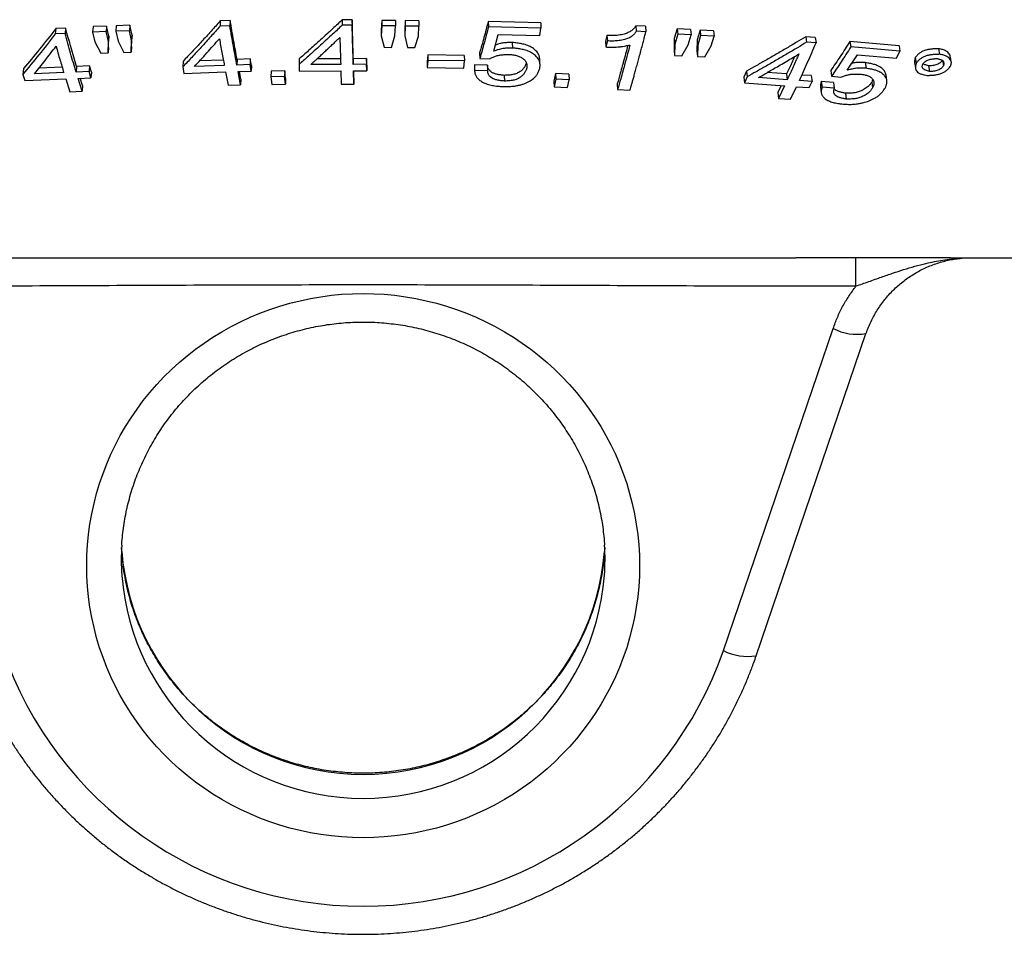
# Model space of a CAD drawing. Units: millimetres. Extents: x 0 to 420, y 0 to 297.
# Drawn here: x 172 to 196, y 75 to 97 of the extents above; entities that cross this region are included whole.
import ezdxf

# ---------------------------------------------------------------- set-up
doc = ezdxf.new("R2010")
doc.units = ezdxf.units.MM

msp = doc.modelspace()

# ---------------------------------------------------------------- linework, layer by layer
at = {"color": 7, "linetype": 'Continuous', "lineweight": 25}
for p, q in [((173.691, 96.66), (173.679, 96.529)), ((174.017, 96.671), (173.691, 96.66)), ((174.017, 96.671), (174.006, 96.541)), ((174.07, 96.434), (174.017, 96.671)), ((174.251, 96.68), (174.24, 96.55)), ((174.577, 96.693), (174.251, 96.68)), ((174.577, 96.693), (174.567, 96.563)), ((174.63, 96.456), (174.577, 96.693)), ((176.758, 96.8), (176.752, 96.67)), ((176.99, 96.68), (176.752, 96.67)), ((176.996, 96.809), (176.758, 96.8)), ((176.996, 96.809), (176.99, 96.68)), ((179.702, 96.827), (179.701, 96.697)), ((179.94, 96.699), (179.701, 96.697)), ((179.94, 96.828), (179.702, 96.827)), ((179.94, 96.828), (179.94, 96.699)), ((180.652, 96.812), (180.641, 96.573)), ((180.653, 96.682), (180.642, 96.442)), ((180.981, 96.807), (180.652, 96.812)), ((180.652, 96.812), (180.653, 96.682)), ((180.983, 96.678), (180.653, 96.682)), ((180.972, 96.437), (180.983, 96.678)), ((180.981, 96.807), (180.983, 96.678)), ((181.218, 96.805), (181.208, 96.566)), ((181.22, 96.675), (181.21, 96.435)), ((181.548, 96.802), (181.218, 96.805)), ((181.218, 96.805), (181.22, 96.675)), ((181.55, 96.672), (181.22, 96.675)), ((181.539, 96.432), (181.55, 96.672)), ((181.548, 96.802), (181.55, 96.672)), ((184.486, 96.751), (183.221, 96.783)), ((183.221, 96.783), (183.227, 96.653)), ((184.486, 96.751), (184.493, 96.621)), ((187.011, 96.669), (186.78, 96.679)), ((186.78, 96.679), (186.792, 96.549)), ((187.011, 96.669), (187.023, 96.538)), ((172.793, 96.615), (172.78, 96.484)), ((173.014, 96.496), (172.78, 96.484)), ((173.026, 96.626), (172.793, 96.615)), ((173.026, 96.626), (173.014, 96.496)), ((174.006, 96.541), (173.679, 96.529)), ((173.679, 96.529), (173.733, 96.291)), ((174.059, 96.302), (174.006, 96.541)), ((174.07, 96.434), (174.059, 96.302)), ((174.061, 96.159), (174.07, 96.434)), ((174.567, 96.563), (174.24, 96.55)), ((174.24, 96.55), (174.294, 96.311)), ((174.62, 96.324), (174.567, 96.563)), ((174.63, 96.456), (174.62, 96.324)), ((174.621, 96.179), (174.63, 96.456)), ((180.641, 96.573), (180.642, 96.442)), ((180.642, 96.442), (180.708, 96.164)), ((180.888, 96.161), (180.972, 96.437)), ((181.208, 96.566), (181.21, 96.435)), ((181.21, 96.435), (181.276, 96.157)), ((181.454, 96.155), (181.539, 96.432)), ((184.493, 96.621), (183.227, 96.653)), ((183.354, 96.07), (183.462, 96.47)), ((183.462, 96.47), (184.469, 96.446)), ((184.469, 96.446), (184.493, 96.621)), ((186.084, 96.447), (186.046, 96.303)), ((186.084, 96.447), (186.094, 96.315)), ((187.023, 96.538), (186.792, 96.549)), ((187.776, 96.608), (187.707, 96.373)), ((187.79, 96.477), (187.72, 96.241)), ((188.099, 96.591), (187.776, 96.608)), ((187.776, 96.608), (187.79, 96.477)), ((188.113, 96.46), (187.79, 96.477)), ((188.043, 96.224), (188.113, 96.46)), ((188.099, 96.591), (188.113, 96.46)), ((188.33, 96.579), (188.26, 96.345)), ((188.344, 96.448), (188.274, 96.212)), ((188.652, 96.563), (188.33, 96.579)), ((188.33, 96.579), (188.344, 96.448)), ((188.667, 96.432), (188.344, 96.448)), ((188.597, 96.197), (188.667, 96.432)), ((188.652, 96.563), (188.667, 96.432)), ((173.733, 96.291), (173.874, 96.02)), ((174.051, 96.026), (174.059, 96.302)), ((174.294, 96.311), (174.434, 96.039)), ((174.611, 96.046), (174.62, 96.324)), ((174.621, 96.179), (174.611, 96.046)), ((183.798, 96.277), (183.805, 96.144)), ((186.046, 96.303), (186.056, 96.17)), ((186.094, 96.315), (186.056, 96.17)), ((187.707, 96.373), (187.702, 96.099)), ((187.707, 96.373), (187.72, 96.241)), ((187.72, 96.241), (187.715, 95.965)), ((187.889, 95.956), (188.043, 96.224)), ((188.26, 96.345), (188.255, 96.072)), ((188.26, 96.345), (188.274, 96.212)), ((188.274, 96.212), (188.269, 95.937)), ((188.443, 95.929), (188.597, 96.197)), ((191.108, 96.399), (190.88, 96.416)), ((190.88, 96.416), (190.899, 96.284)), ((191.127, 96.267), (190.899, 96.284)), ((191.108, 96.399), (191.127, 96.267)), ((193.13, 96.2), (191.944, 96.303)), ((191.944, 96.303), (191.965, 96.17)), ((193.13, 96.2), (193.152, 96.066)), ((173.874, 96.02), (174.051, 96.026)), ((174.061, 96.159), (174.051, 96.026)), ((174.434, 96.039), (174.611, 96.046)), ((180.708, 96.164), (180.888, 96.161)), ((181.276, 96.157), (181.454, 96.155)), ((181.762, 95.98), (181.747, 95.81)), ((182.643, 95.967), (181.762, 95.98)), ((181.762, 95.98), (181.764, 95.845)), ((182.643, 95.967), (182.647, 95.832)), ((183.014, 96.028), (183.019, 95.893)), ((187.702, 96.099), (187.715, 95.965)), ((187.715, 95.965), (187.889, 95.956)), ((188.255, 96.072), (188.269, 95.937)), ((191.882, 95.611), (192.125, 95.983)), ((193.152, 96.066), (191.965, 96.17)), ((192.125, 95.983), (193.07, 95.902)), ((193.07, 95.902), (193.152, 96.066)), ((194.08, 96.127), (194.104, 95.993)), ((173.605, 95.716), (173.293, 95.701)), ((173.605, 95.716), (173.594, 95.579)), ((173.651, 95.565), (173.605, 95.716)), ((175.86, 95.823), (175.852, 95.687)), ((176.856, 95.72), (176.134, 95.696)), ((176.831, 95.855), (176.261, 95.836)), ((177.164, 95.867), (177.159, 95.732)), ((177.476, 95.744), (177.159, 95.732)), ((177.481, 95.88), (177.164, 95.867)), ((177.481, 95.88), (177.476, 95.744)), ((177.504, 95.589), (177.476, 95.744)), ((177.509, 95.725), (177.481, 95.88)), ((177.509, 95.725), (177.504, 95.589)), ((178.659, 95.88), (178.657, 95.745)), ((178.657, 95.745), (178.662, 95.589)), ((179.662, 95.748), (178.939, 95.745)), ((179.663, 95.884), (179.088, 95.881)), ((180.286, 95.888), (179.967, 95.885)), ((179.967, 95.885), (179.967, 95.75)), ((180.286, 95.753), (179.967, 95.75)), ((180.291, 95.734), (180.286, 95.888)), ((180.286, 95.888), (180.286, 95.753)), ((180.291, 95.597), (180.286, 95.753)), ((180.291, 95.734), (180.291, 95.597)), ((181.747, 95.81), (181.749, 95.674)), ((181.764, 95.845), (181.749, 95.674)), ((182.647, 95.832), (181.764, 95.845)), ((182.631, 95.661), (182.647, 95.832)), ((183.2, 95.734), (182.887, 95.742)), ((182.887, 95.742), (182.891, 95.606)), ((183.019, 95.893), (183.258, 95.886)), ((183.2, 95.734), (183.205, 95.597)), ((184.15, 95.758), (184.154, 95.664)), ((188.269, 95.937), (188.443, 95.929)), ((192.316, 95.792), (192.336, 95.656)), ((193.521, 95.914), (193.543, 95.778)), ((193.839, 95.718), (193.862, 95.581)), ((194.18, 95.847), (194.203, 95.711)), ((172.012, 95.647), (171.999, 95.509)), ((171.999, 95.509), (172.046, 95.358)), ((172.984, 95.55), (172.276, 95.52)), ((172.944, 95.685), (172.388, 95.661)), ((173.293, 95.701), (173.282, 95.564)), ((173.594, 95.579), (173.282, 95.564)), ((173.64, 95.427), (173.594, 95.579)), ((173.651, 95.565), (173.64, 95.427)), ((175.852, 95.687), (175.882, 95.532)), ((175.882, 95.532), (176.885, 95.566)), ((176.885, 95.566), (176.945, 95.247)), ((177.187, 95.577), (177.504, 95.589)), ((177.247, 95.258), (177.187, 95.577)), ((177.252, 95.396), (177.218, 95.578)), ((177.984, 95.586), (177.98, 95.449)), ((178.312, 95.594), (177.984, 95.586)), ((178.312, 95.594), (178.309, 95.456)), ((178.335, 95.409), (178.312, 95.594)), ((178.662, 95.589), (179.667, 95.593)), ((179.667, 95.593), (179.678, 95.273)), ((179.972, 95.594), (180.291, 95.597)), ((179.981, 95.276), (179.972, 95.594)), ((179.982, 95.414), (179.976, 95.595)), ((181.749, 95.674), (182.631, 95.661)), ((183.205, 95.597), (182.891, 95.606)), ((183.607, 95.484), (183.612, 95.346)), ((184.84, 95.527), (184.801, 95.344)), ((185.165, 95.517), (184.84, 95.527)), ((184.84, 95.527), (184.848, 95.389)), ((185.165, 95.517), (185.173, 95.379)), ((189.453, 95.588), (189.385, 95.44)), ((189.453, 95.588), (189.468, 95.45)), ((190.418, 95.518), (189.951, 95.551)), ((190.418, 95.518), (190.435, 95.38)), ((191.013, 95.478), (190.786, 95.493)), ((191.013, 95.478), (191.031, 95.339)), ((191.482, 95.6), (191.5, 95.462)), ((172.046, 95.358), (173.031, 95.399)), ((173.031, 95.399), (173.13, 95.086)), ((173.328, 95.412), (173.64, 95.427)), ((173.427, 95.1), (173.328, 95.412)), ((173.438, 95.239), (173.382, 95.415)), ((173.438, 95.239), (173.427, 95.1)), ((176.945, 95.247), (177.247, 95.258)), ((177.252, 95.396), (177.247, 95.258)), ((178.309, 95.456), (177.98, 95.449)), ((177.98, 95.449), (178.004, 95.263)), ((178.004, 95.263), (178.332, 95.27)), ((178.332, 95.27), (178.309, 95.456)), ((178.335, 95.409), (178.332, 95.27)), ((179.678, 95.273), (179.981, 95.276)), ((179.982, 95.414), (179.981, 95.276)), ((184.801, 95.344), (184.809, 95.205)), ((184.848, 95.389), (184.809, 95.205)), ((185.173, 95.379), (184.848, 95.389)), ((185.134, 95.195), (185.173, 95.379)), ((186.333, 95.282), (186.342, 95.142)), ((189.385, 95.44), (189.4, 95.302)), ((189.468, 95.45), (189.4, 95.302)), ((189.4, 95.302), (190.367, 95.232)), ((190.435, 95.38), (189.74, 95.43)), ((190.287, 95.238), (190.206, 95.068)), ((190.367, 95.232), (190.222, 94.927)), ((191.031, 95.339), (190.725, 95.36)), ((190.962, 95.192), (191.031, 95.339)), ((191.548, 95.312), (191.255, 95.338)), ((191.255, 95.338), (191.272, 95.199)), ((191.5, 95.462), (191.724, 95.442)), ((191.548, 95.312), (191.567, 95.173)), ((192.472, 95.323), (192.491, 95.184)), ((173.13, 95.086), (173.427, 95.1)), ((184.809, 95.205), (185.134, 95.195)), ((186.342, 95.142), (186.64, 95.131)), ((190.206, 95.068), (190.222, 94.927)), ((190.512, 94.908), (190.657, 95.212)), ((190.657, 95.212), (190.962, 95.192)), ((191.567, 95.173), (191.272, 95.199)), ((191.838, 95.054), (191.856, 94.913)), ((190.222, 94.927), (190.512, 94.908)), ((169.756, 91.086), (190.642, 91.086)), ((190.641, 91.088), (191.907, 91.088)), ((194.711, 91.086), (196.693, 91.086)), ((188.895, 81.607), (191.541, 89.378)), ((189.684, 81.483), (192.33, 89.255)), ((174.383, 84), (174.378, 84.09)), ((186.03, 84.09), (186.024, 83.999))]:
    msp.add_line(p, q, dxfattribs=at)
at = {"color": 8, "linetype": 'Continuous', "lineweight": 25}
msp.add_line((191.907, 91.088), (192.088, 91.088), dxfattribs=at)
at = {"color": 7, "linetype": 'Continuous', "lineweight": 25, "flags": 128}
for points in [[(194.389, 95.81), (194.377, 95.877), (194.365, 95.944)], [(193.505, 95.786), (193.516, 95.718), (193.527, 95.65)], [(192.836, 95.356), (192.826, 95.425), (192.816, 95.494)], [(191.236, 95.206), (191.244, 95.136), (191.253, 95.066)], [(180.204, 90.221), (180.459, 90.216), (180.714, 90.202), (180.969, 90.178), (181.222, 90.144), (181.473, 90.101), (181.723, 90.048), (181.97, 89.986), (182.215, 89.915), (182.457, 89.835), (182.696, 89.745), (182.931, 89.647), (183.162, 89.539), (183.389, 89.423), (183.611, 89.299), (183.828, 89.166), (184.039, 89.026), (184.245, 88.877), (184.446, 88.721), (184.639, 88.557), (184.827, 88.386), (185.007, 88.208), (185.181, 88.024), (185.347, 87.833), (185.506, 87.636), (185.657, 87.433), (185.8, 87.224), (185.934, 87.011), (186.061, 86.792), (186.178, 86.569), (186.287, 86.341), (186.387, 86.11), (186.478, 85.875), (186.56, 85.637), (186.632, 85.395), (186.695, 85.152), (186.749, 84.906), (186.792, 84.658), (186.827, 84.409), (186.851, 84.158), (186.866, 83.907), (186.871, 83.656), (186.866, 83.404), (186.851, 83.153), (186.827, 82.903), (186.792, 82.653), (186.749, 82.406), (186.695, 82.16), (186.632, 81.916), (186.56, 81.675), (186.478, 81.436), (186.387, 81.201), (186.287, 80.97), (186.178, 80.742), (186.061, 80.519), (185.934, 80.301), (185.8, 80.087), (185.657, 79.878), (185.506, 79.676), (185.347, 79.478), (185.181, 79.287), (185.007, 79.103), (184.827, 78.925), (184.639, 78.754), (184.446, 78.59), (184.245, 78.434), (184.039, 78.286), (183.828, 78.145), (183.611, 78.012), (183.389, 77.888), (183.162, 77.772), (182.931, 77.665), (182.696, 77.566), (182.457, 77.477), (182.215, 77.396), (181.97, 77.325), (181.723, 77.263), (181.473, 77.21), (181.222, 77.167), (180.969, 77.134), (180.714, 77.109), (180.459, 77.095), (180.204, 77.09), (179.949, 77.095), (179.694, 77.109), (179.439, 77.134), (179.186, 77.167), (178.935, 77.21), (178.685, 77.263), (178.437, 77.325), (178.192, 77.396), (177.951, 77.477), (177.712, 77.566), (177.477, 77.665), (177.246, 77.772), (177.019, 77.888), (176.797, 78.012), (176.58, 78.145), (176.368, 78.286), (176.162, 78.434), (175.962, 78.59), (175.768, 78.754), (175.581, 78.925), (175.4, 79.103), (175.227, 79.287), (175.061, 79.478), (174.902, 79.676), (174.751, 79.878), (174.608, 80.087), (174.473, 80.301), (174.347, 80.519), (174.23, 80.742), (174.121, 80.97), (174.021, 81.201), (173.93, 81.436), (173.848, 81.675), (173.776, 81.916), (173.713, 82.16), (173.659, 82.406), (173.615, 82.653), (173.581, 82.903), (173.557, 83.153), (173.542, 83.404), (173.537, 83.656), (173.542, 83.907), (173.557, 84.158), (173.581, 84.409), (173.615, 84.658), (173.659, 84.906), (173.713, 85.152), (173.776, 85.395), (173.848, 85.637), (173.93, 85.875), (174.021, 86.11), (174.121, 86.341), (174.23, 86.569), (174.347, 86.792), (174.473, 87.011), (174.608, 87.224), (174.751, 87.433), (174.902, 87.636), (175.061, 87.833), (175.227, 88.024), (175.4, 88.208), (175.581, 88.386), (175.768, 88.557), (175.962, 88.721), (176.162, 88.877), (176.368, 89.026), (176.58, 89.166), (176.797, 89.299), (177.019, 89.423), (177.246, 89.539), (177.477, 89.647), (177.712, 89.745), (177.951, 89.835), (178.192, 89.915), (178.437, 89.986), (178.685, 90.048), (178.935, 90.101), (179.186, 90.144), (179.439, 90.178), (179.694, 90.202), (179.949, 90.216), (180.204, 90.221)]]:
    msp.add_lwpolyline(points, dxfattribs=at)
at = {"color": 7, "linetype": 'Continuous', "lineweight": 25}
for centre, radius, start, end in [((-54.466, 89.605), 246.558, 0.18471, 0.34471), ((180.028, 83.8), 5.658, 176.4665, 183.8555), ((180.38, 83.8), 5.658, 356.1647, 3.5531), ((180.204, 84.644), 9.207, 199.2591, 340.7409)]:
    msp.add_arc(centre, radius, start, end, dxfattribs=at)
at = {"color": 8, "linetype": 'Continuous', "lineweight": 25}
for centre, radius, start, end in [((192.119, 90.485), 1.248, 242.4257, 279.7301), ((180.204, 84.457), 5.839, 184.4886, 355.497), ((180.204, 83.878), 5.839, 184.503, 355.5166), ((189.473, 82.713), 1.248, 242.4237, 279.7341)]:
    msp.add_arc(centre, radius, start, end, dxfattribs=at)
at = {"color": 7, "linetype": 'Continuous', "lineweight": 25}
for points, knots in [([(176.752, 96.67), (176.678, 96.587), (176.528, 96.416), (176.3, 96.166), (176.074, 95.921), (175.925, 95.763), (175.852, 95.687)], [0, 0, 0, 0, 0.245902, 0.500009, 0.757064, 1, 1, 1, 1]), ([(176.758, 96.8), (176.684, 96.717), (176.534, 96.548), (176.307, 96.299), (176.081, 96.055), (175.932, 95.899), (175.86, 95.823)], [0, 0, 0, 0, 0.245893, 0.5, 0.757056, 1, 1, 1, 1]), ([(177.159, 95.732), (177.131, 95.884), (177.074, 96.19), (177.018, 96.516), (176.99, 96.68)], [0, 0, 0, 0, 0.496145, 1, 1, 1, 1]), ([(177.164, 95.867), (177.136, 96.018), (177.08, 96.323), (177.024, 96.646), (176.996, 96.809)], [0, 0, 0, 0, 0.496145, 1, 1, 1, 1]), ([(179.701, 96.697), (179.664, 96.662), (179.585, 96.588), (179.46, 96.472), (179.322, 96.345), (179.175, 96.211), (179.029, 96.077), (178.892, 95.954), (178.769, 95.844), (178.693, 95.777), (178.657, 95.745)], [0, 0, 0, 0, 0.106116, 0.224844, 0.356151, 0.500005, 0.646097, 0.778104, 0.89606, 1, 1, 1, 1]), ([(179.702, 96.827), (179.665, 96.792), (179.586, 96.718), (179.461, 96.603), (179.324, 96.477), (179.177, 96.343), (179.031, 96.211), (178.894, 96.088), (178.772, 95.979), (178.695, 95.912), (178.659, 95.88)], [0, 0, 0, 0, 0.106113, 0.2248382, 0.3561453, 0.5, 0.6460917, 0.7780985, 0.8960569, 1, 1, 1, 1]), ([(179.967, 95.885), (179.963, 96.038), (179.954, 96.343), (179.945, 96.666), (179.94, 96.828)], [0, 0, 0, 0, 0.499999, 1, 1, 1, 1]), ([(179.967, 95.75), (179.962, 95.903), (179.953, 96.21), (179.944, 96.536), (179.94, 96.699)], [0, 0, 0, 0, 0.499999, 1, 1, 1, 1]), ([(183.221, 96.783), (183.187, 96.653), (183.118, 96.395), (183.049, 96.15), (183.014, 96.028)], [0, 0, 0, 0, 0.503118, 1, 1, 1, 1]), ([(186.78, 96.679), (186.773, 96.669), (186.758, 96.648), (186.735, 96.617), (186.707, 96.588), (186.675, 96.561), (186.637, 96.536), (186.595, 96.515), (186.549, 96.496), (186.496, 96.479), (186.435, 96.464), (186.365, 96.453), (186.301, 96.448), (186.242, 96.445), (186.192, 96.445), (186.139, 96.446), (186.104, 96.446), (186.084, 96.447)], [0, 0, 0, 0, 0.062903, 0.125409, 0.190246, 0.24937, 0.311216, 0.374723, 0.437014, 0.500442, 0.580474, 0.663537, 0.75077, 0.80952, 0.875218, 0.927555, 1, 1, 1, 1]), ([(172.78, 96.484), (172.648, 96.315), (172.387, 95.978), (172.128, 95.665), (171.999, 95.509)], [0, 0, 0, 0, 0.503868, 1, 1, 1, 1]), ([(172.793, 96.615), (172.662, 96.446), (172.4, 96.112), (172.141, 95.801), (172.012, 95.647)], [0, 0, 0, 0, 0.503858, 1, 1, 1, 1]), ([(173.282, 95.564), (173.237, 95.714), (173.147, 96.015), (173.058, 96.334), (173.014, 96.496)], [0, 0, 0, 0, 0.496062, 1, 1, 1, 1]), ([(173.293, 95.701), (173.248, 95.849), (173.159, 96.148), (173.071, 96.466), (173.026, 96.626)], [0, 0, 0, 0, 0.496062, 1, 1, 1, 1]), ([(183.227, 96.653), (183.192, 96.523), (183.123, 96.263), (183.054, 96.016), (183.019, 95.893)], [0, 0, 0, 0, 0.5031181, 1, 1, 1, 1]), ([(186.792, 96.549), (186.784, 96.538), (186.77, 96.517), (186.746, 96.486), (186.719, 96.457), (186.686, 96.429), (186.649, 96.405), (186.606, 96.383), (186.56, 96.364), (186.507, 96.347), (186.446, 96.333), (186.376, 96.321), (186.312, 96.316), (186.252, 96.313), (186.202, 96.313), (186.149, 96.314), (186.114, 96.314), (186.094, 96.315)], [0, 0, 0, 0, 0.063072, 0.125738, 0.190732, 0.249952, 0.311884, 0.375417, 0.437728, 0.501111, 0.581095, 0.664059, 0.751147, 0.809842, 0.875407, 0.927696, 1, 1, 1, 1]), ([(186.64, 95.131), (186.646, 95.151), (186.659, 95.195), (186.68, 95.267), (186.704, 95.35), (186.731, 95.444), (186.76, 95.549), (186.793, 95.666), (186.827, 95.792), (186.864, 95.929), (186.902, 96.069), (186.938, 96.207), (186.97, 96.331), (186.998, 96.439), (187.015, 96.507), (187.023, 96.538)], [0, 0, 0, 0, 0.046434, 0.100541, 0.16232, 0.231772, 0.308896, 0.393693, 0.486164, 0.578555, 0.684616, 0.779792, 0.864081, 0.937484, 1, 1, 1, 1]), ([(172.276, 95.52), (172.362, 95.628), (172.535, 95.845), (172.71, 96.073), (172.797, 96.188)], [0, 0, 0, 0, 0.4973, 1, 1, 1, 1]), ([(172.797, 96.188), (172.828, 96.079), (172.89, 95.862), (172.953, 95.654), (172.984, 95.55)], [0, 0, 0, 0, 0.502714, 1, 1, 1, 1]), ([(176.134, 95.696), (176.234, 95.805), (176.435, 96.024), (176.636, 96.254), (176.738, 96.369)], [0, 0, 0, 0, 0.497219, 1, 1, 1, 1]), ([(176.738, 96.369), (176.757, 96.258), (176.796, 96.037), (176.836, 95.826), (176.856, 95.72)], [0, 0, 0, 0, 0.502661, 1, 1, 1, 1]), ([(178.939, 95.745), (178.954, 95.758), (178.986, 95.788), (179.039, 95.837), (179.103, 95.895), (179.176, 95.963), (179.259, 96.039), (179.348, 96.122), (179.436, 96.204), (179.517, 96.28), (179.585, 96.343), (179.625, 96.382), (179.643, 96.399)], [0, 0, 0, 0, 0.062292, 0.138815, 0.229582, 0.334611, 0.453922, 0.580787, 0.714199, 0.828558, 0.923833, 1, 1, 1, 1]), ([(179.643, 96.399), (179.646, 96.288), (179.652, 96.067), (179.659, 95.854), (179.662, 95.748)], [0, 0, 0, 0, 0.5, 1, 1, 1, 1]), ([(183.798, 96.277), (183.782, 96.277), (183.749, 96.277), (183.702, 96.276), (183.655, 96.274), (183.61, 96.27), (183.562, 96.263), (183.511, 96.252), (183.46, 96.238), (183.42, 96.226), (183.4, 96.22), (183.394, 96.218)], [0, 0, 0, 0, 0.12127, 0.229936, 0.341864, 0.454493, 0.558994, 0.689421, 0.837126, 0.954125, 1, 1, 1, 1]), ([(184.462, 95.886), (184.462, 95.895), (184.46, 95.916), (184.454, 95.947), (184.442, 95.983), (184.421, 96.02), (184.381, 96.073), (184.327, 96.121), (184.261, 96.163), (184.206, 96.192), (184.146, 96.216), (184.087, 96.234), (184.03, 96.246), (183.975, 96.256), (183.918, 96.264), (183.859, 96.271), (183.819, 96.275), (183.798, 96.277)], [0, 0, 0, 0, 0.0449504, 0.1017214, 0.1543482, 0.2237457, 0.2949121, 0.4369616, 0.5086388, 0.5788739, 0.6492634, 0.7185645, 0.7703586, 0.8274995, 0.8844058, 0.9389649, 1, 1, 1, 1]), ([(186.056, 96.17), (186.088, 96.168), (186.144, 96.166), (186.228, 96.164), (186.307, 96.166), (186.389, 96.173), (186.467, 96.184), (186.551, 96.199), (186.606, 96.21), (186.637, 96.216)], [0, 0, 0, 0, 0.163447, 0.289264, 0.432733, 0.564343, 0.708866, 0.83615, 1, 1, 1, 1]), ([(186.588, 96.207), (186.552, 96.07), (186.507, 95.903), (186.447, 95.683), (186.398, 95.508), (186.357, 95.367), (186.333, 95.282)], [0, 0, 0, 0, 0.425388, 0.522524, 0.71266, 1, 1, 1, 1]), ([(186.637, 96.216), (186.588, 96.031), (186.531, 95.814), (186.457, 95.546), (186.408, 95.37), (186.367, 95.228), (186.342, 95.142)], [0, 0, 0, 0, 0.499988, 0.584513, 0.749965, 1, 1, 1, 1]), ([(190.88, 96.416), (190.807, 96.372), (190.654, 96.28), (190.416, 96.139), (190.165, 95.992), (189.914, 95.848), (189.676, 95.713), (189.525, 95.628), (189.453, 95.588)], [0, 0, 0, 0, 0.154074, 0.320759, 0.5, 0.681523, 0.848169, 1, 1, 1, 1]), ([(190.899, 96.284), (190.825, 96.239), (190.672, 96.147), (190.433, 96.005), (190.182, 95.858), (189.93, 95.712), (189.692, 95.576), (189.54, 95.491), (189.468, 95.45)], [0, 0, 0, 0, 0.154081, 0.32077, 0.50001, 0.681533, 0.848176, 1, 1, 1, 1]), ([(190.725, 95.36), (190.792, 95.505), (190.927, 95.798), (191.06, 96.11), (191.127, 96.267)], [0, 0, 0, 0, 0.495559, 1, 1, 1, 1]), ([(191.944, 96.303), (191.867, 96.182), (191.713, 95.942), (191.558, 95.713), (191.482, 95.6)], [0, 0, 0, 0, 0.503325, 1, 1, 1, 1]), ([(183.258, 95.886), (183.272, 95.893), (183.298, 95.906), (183.337, 95.924), (183.377, 95.941), (183.418, 95.955), (183.461, 95.967), (183.506, 95.975), (183.553, 95.981), (183.602, 95.985), (183.652, 95.988), (183.686, 95.99), (183.703, 95.991)], [0, 0, 0, 0, 0.1090514, 0.206487, 0.3056801, 0.40214, 0.4981566, 0.5892328, 0.6904185, 0.7920403, 0.8901884, 1, 1, 1, 1]), ([(183.805, 96.144), (183.788, 96.144), (183.756, 96.144), (183.708, 96.143), (183.661, 96.141), (183.615, 96.137), (183.568, 96.13), (183.516, 96.119), (183.465, 96.105), (183.41, 96.088), (183.375, 96.077), (183.354, 96.07)], [0, 0, 0, 0, 0.108158, 0.205074, 0.304858, 0.405308, 0.498482, 0.614873, 0.74665, 0.851098, 1, 1, 1, 1]), ([(183.703, 95.991), (183.723, 95.989), (183.757, 95.987), (183.808, 95.982), (183.855, 95.975), (183.918, 95.961), (183.99, 95.935), (184.061, 95.892), (184.106, 95.849), (184.131, 95.812), (184.144, 95.784), (184.151, 95.755), (184.154, 95.726), (184.155, 95.696), (184.154, 95.676), (184.154, 95.664)], [0, 0, 0, 0, 0.0732452, 0.1249529, 0.1897122, 0.2485477, 0.3732024, 0.4991939, 0.6250729, 0.6875645, 0.7497004, 0.8082389, 0.8740427, 0.9263733, 1, 1, 1, 1]), ([(184.469, 95.673), (184.469, 95.686), (184.47, 95.709), (184.47, 95.744), (184.468, 95.778), (184.461, 95.812), (184.449, 95.848), (184.428, 95.886), (184.388, 95.938), (184.334, 95.987), (184.268, 96.03), (184.213, 96.058), (184.153, 96.083), (184.094, 96.1), (184.036, 96.113), (183.981, 96.123), (183.924, 96.131), (183.865, 96.138), (183.826, 96.142), (183.805, 96.144)], [0, 0, 0, 0, 0.053688, 0.102135, 0.152195, 0.202719, 0.249536, 0.311274, 0.374543, 0.500765, 0.56442, 0.626746, 0.689196, 0.750629, 0.796549, 0.847178, 0.897605, 0.945934, 1, 1, 1, 1]), ([(189.74, 95.43), (189.767, 95.446), (189.827, 95.48), (189.924, 95.536), (190.037, 95.602), (190.164, 95.676), (190.308, 95.76), (190.454, 95.847), (190.592, 95.929), (190.676, 95.979), (190.713, 96.002)], [0, 0, 0, 0, 0.084336, 0.184618, 0.300874, 0.433137, 0.576029, 0.743513, 0.884858, 1, 1, 1, 1]), ([(190.713, 96.002), (190.705, 95.982), (190.689, 95.947), (190.67, 95.902), (190.656, 95.871), (190.647, 95.85), (190.637, 95.829), (190.608, 95.762), (190.539, 95.609), (190.476, 95.469), (190.435, 95.38)], [0, 0, 0, 0, 0.09211, 0.163156, 0.21314, 0.242062, 0.261342, 0.313614, 0.560005, 1, 1, 1, 1]), ([(191.965, 96.17), (191.887, 96.049), (191.733, 95.807), (191.577, 95.577), (191.5, 95.462)], [0, 0, 0, 0, 0.503326, 1, 1, 1, 1]), ([(194.08, 96.127), (194.063, 96.126), (194.034, 96.126), (193.991, 96.124), (193.95, 96.122), (193.907, 96.118), (193.866, 96.113), (193.81, 96.103), (193.743, 96.084), (193.681, 96.056), (193.637, 96.029), (193.605, 96.006), (193.576, 95.979), (193.548, 95.947), (193.531, 95.926), (193.521, 95.914)], [0, 0, 0, 0, 0.075119, 0.127911, 0.194591, 0.253565, 0.317311, 0.376569, 0.499983, 0.62581, 0.688582, 0.750865, 0.830259, 0.907009, 1, 1, 1, 1]), ([(194.104, 95.993), (194.087, 95.992), (194.058, 95.992), (194.014, 95.99), (193.974, 95.988), (193.931, 95.984), (193.889, 95.979), (193.834, 95.969), (193.766, 95.949), (193.704, 95.921), (193.66, 95.895), (193.628, 95.871), (193.599, 95.844), (193.57, 95.812), (193.553, 95.79), (193.543, 95.778)], [0, 0, 0, 0, 0.075005, 0.127674, 0.194259, 0.253102, 0.316764, 0.375916, 0.499224, 0.625072, 0.687922, 0.750287, 0.829857, 0.906786, 1, 1, 1, 1]), ([(194.363, 95.944), (194.361, 95.956), (194.355, 95.984), (194.327, 96.024), (194.292, 96.057), (194.256, 96.079), (194.223, 96.093), (194.183, 96.106), (194.134, 96.117), (194.099, 96.123), (194.08, 96.127)], [0, 0, 0, 0, 0.126867, 0.303402, 0.483875, 0.568667, 0.651202, 0.76159, 0.86901, 1, 1, 1, 1]), ([(194.363, 95.696), (194.368, 95.706), (194.375, 95.722), (194.384, 95.748), (194.39, 95.772), (194.392, 95.805), (194.38, 95.845), (194.351, 95.889), (194.315, 95.922), (194.279, 95.944), (194.247, 95.959), (194.207, 95.972), (194.157, 95.983), (194.123, 95.989), (194.104, 95.993)], [0, 0, 0, 0, 0.0735, 0.12574, 0.190554, 0.249571, 0.374325, 0.501042, 0.630495, 0.691258, 0.750364, 0.829407, 0.90628, 1, 1, 1, 1]), ([(183.607, 95.484), (183.59, 95.486), (183.562, 95.489), (183.52, 95.495), (183.481, 95.501), (183.441, 95.508), (183.404, 95.517), (183.356, 95.532), (183.304, 95.556), (183.264, 95.588), (183.239, 95.617), (183.224, 95.641), (183.213, 95.669), (183.205, 95.7), (183.202, 95.722), (183.2, 95.734)], [0, 0, 0, 0, 0.074835, 0.128723, 0.195586, 0.254743, 0.318369, 0.377408, 0.49999, 0.625599, 0.688183, 0.75123, 0.830857, 0.907634, 1, 1, 1, 1]), ([(184.142, 95.786), (184.139, 95.779), (184.133, 95.763), (184.122, 95.737), (184.109, 95.709), (184.087, 95.671), (184.052, 95.625), (184.001, 95.582), (183.951, 95.553), (183.909, 95.533), (183.864, 95.516), (183.816, 95.504), (183.766, 95.496), (183.717, 95.49), (183.663, 95.487), (183.627, 95.485), (183.607, 95.484)], [0, 0, 0, 0, 0.0455934, 0.1000159, 0.1682498, 0.2288811, 0.3560729, 0.4846109, 0.5505424, 0.6148689, 0.6795628, 0.7425709, 0.8023349, 0.8698499, 0.9240728, 1, 1, 1, 1]), ([(184.47, 95.751), (184.468, 95.774), (184.466, 95.819), (184.464, 95.864), (184.463, 95.886)], [0, 0, 0, 0, 0.499986, 1, 1, 1, 1]), ([(190.609, 95.939), (190.609, 95.939), (190.586, 95.887), (190.522, 95.745), (190.459, 95.607), (190.418, 95.518)], [0, 0, 0, 0, 0.001955, 0.360226, 1, 1, 1, 1]), ([(192.316, 95.792), (192.297, 95.793), (192.26, 95.795), (192.203, 95.797), (192.146, 95.796), (192.09, 95.792), (192.038, 95.785), (192.005, 95.778), (191.989, 95.775)], [0, 0, 0, 0, 0.175975, 0.350581, 0.53045, 0.694141, 0.856085, 1, 1, 1, 1]), ([(192.815, 95.494), (192.814, 95.501), (192.811, 95.522), (192.793, 95.567), (192.759, 95.616), (192.712, 95.659), (192.671, 95.689), (192.623, 95.715), (192.574, 95.735), (192.524, 95.75), (192.475, 95.762), (192.424, 95.773), (192.371, 95.782), (192.335, 95.788), (192.316, 95.792)], [0, 0, 0, 0, 0.047098, 0.134573, 0.308998, 0.397066, 0.48317, 0.56956, 0.654532, 0.718084, 0.788214, 0.858068, 0.925041, 1, 1, 1, 1]), ([(193.521, 95.914), (193.519, 95.904), (193.514, 95.886), (193.509, 95.86), (193.505, 95.837), (193.503, 95.812), (193.503, 95.795), (193.505, 95.787), (193.505, 95.786)], [0, 0, 0, 0, 0.233306, 0.399441, 0.607693, 0.792014, 0.99131, 1, 1, 1, 1]), ([(193.543, 95.778), (193.541, 95.768), (193.537, 95.751), (193.531, 95.725), (193.527, 95.701), (193.525, 95.676), (193.526, 95.652), (193.533, 95.62), (193.553, 95.584), (193.589, 95.552), (193.626, 95.531), (193.66, 95.516), (193.7, 95.504), (193.749, 95.493), (193.784, 95.487), (193.802, 95.484)], [0, 0, 0, 0, 0.074806, 0.128056, 0.19483, 0.253902, 0.317793, 0.377142, 0.500727, 0.626516, 0.689186, 0.751433, 0.830737, 0.907601, 1, 1, 1, 1]), ([(193.862, 95.581), (193.832, 95.588), (193.787, 95.6), (193.737, 95.622), (193.709, 95.644), (193.692, 95.67), (193.685, 95.71), (193.697, 95.741), (193.705, 95.761)], [0, 0, 0, 0, 0.252899, 0.375809, 0.499377, 0.625642, 0.750595, 1, 1, 1, 1]), ([(193.705, 95.761), (193.712, 95.769), (193.725, 95.782), (193.744, 95.802), (193.762, 95.818), (193.781, 95.832), (193.804, 95.848), (193.838, 95.863), (193.885, 95.876), (193.929, 95.882), (193.97, 95.886), (194.006, 95.889), (194.031, 95.89), (194.045, 95.891)], [0, 0, 0, 0, 0.098558, 0.178961, 0.260096, 0.323049, 0.380038, 0.49407, 0.60383, 0.734133, 0.817442, 0.899451, 1, 1, 1, 1]), ([(193.839, 95.718), (193.81, 95.725), (193.766, 95.737), (193.723, 95.754), (193.711, 95.763), (193.708, 95.765)], [0, 0, 0, 0, 0.614519, 0.912964, 1, 1, 1, 1]), ([(194.18, 95.847), (194.161, 95.828), (194.134, 95.799), (194.086, 95.765), (194.042, 95.743), (193.993, 95.728), (193.924, 95.716), (193.873, 95.717), (193.839, 95.718)], [0, 0, 0, 0, 0.253578, 0.376572, 0.500116, 0.626214, 0.751094, 1, 1, 1, 1]), ([(194.203, 95.711), (194.184, 95.692), (194.157, 95.663), (194.109, 95.628), (194.065, 95.607), (194.016, 95.591), (193.946, 95.579), (193.895, 95.58), (193.862, 95.581)], [0, 0, 0, 0, 0.254119, 0.377288, 0.500883, 0.626894, 0.751583, 1, 1, 1, 1]), ([(194.045, 95.891), (194.056, 95.888), (194.077, 95.883), (194.107, 95.875), (194.131, 95.867), (194.152, 95.859), (194.174, 95.848), (194.194, 95.83), (194.206, 95.804), (194.21, 95.775), (194.208, 95.743), (194.204, 95.722), (194.203, 95.711)], [0, 0, 0, 0, 0.098056, 0.177957, 0.258786, 0.321601, 0.378572, 0.492868, 0.60307, 0.733712, 0.864816, 1, 1, 1, 1]), ([(182.891, 95.606), (182.893, 95.595), (182.896, 95.573), (182.901, 95.541), (182.909, 95.509), (182.921, 95.479), (182.945, 95.434), (182.995, 95.379), (183.083, 95.319), (183.175, 95.28), (183.256, 95.256), (183.319, 95.242), (183.385, 95.232), (183.449, 95.224), (183.519, 95.218), (183.565, 95.215), (183.591, 95.213)], [0, 0, 0, 0, 0.053616, 0.102128, 0.152294, 0.20296, 0.249869, 0.374981, 0.500721, 0.626288, 0.688463, 0.750865, 0.809366, 0.874893, 0.927363, 1, 1, 1, 1]), ([(183.612, 95.346), (183.596, 95.348), (183.568, 95.351), (183.525, 95.357), (183.486, 95.363), (183.446, 95.37), (183.409, 95.379), (183.361, 95.394), (183.309, 95.419), (183.269, 95.451), (183.244, 95.48), (183.229, 95.504), (183.218, 95.532), (183.21, 95.564), (183.207, 95.585), (183.205, 95.597)], [0, 0, 0, 0, 0.074687, 0.128435, 0.19518, 0.254196, 0.317732, 0.376668, 0.499181, 0.624866, 0.687548, 0.750688, 0.830491, 0.907434, 1, 1, 1, 1]), ([(183.591, 95.213), (183.615, 95.213), (183.659, 95.214), (183.725, 95.216), (183.79, 95.22), (183.854, 95.226), (183.921, 95.237), (183.992, 95.253), (184.09, 95.283), (184.203, 95.331), (184.289, 95.388), (184.34, 95.433), (184.366, 95.46), (184.39, 95.49), (184.41, 95.523), (184.428, 95.559), (184.444, 95.596), (184.457, 95.634), (184.465, 95.66), (184.469, 95.673)], [0, 0, 0, 0, 0.053297, 0.101747, 0.151611, 0.201877, 0.248517, 0.310091, 0.373317, 0.499345, 0.625154, 0.666856, 0.70828, 0.749671, 0.795897, 0.84676, 0.897405, 0.946158, 1, 1, 1, 1]), ([(184.154, 95.664), (184.149, 95.652), (184.142, 95.632), (184.129, 95.601), (184.115, 95.573), (184.093, 95.534), (184.058, 95.487), (184.007, 95.445), (183.957, 95.415), (183.915, 95.395), (183.87, 95.379), (183.822, 95.366), (183.771, 95.358), (183.722, 95.352), (183.668, 95.349), (183.633, 95.347), (183.612, 95.346)], [0, 0, 0, 0, 0.07394, 0.126856, 0.19322, 0.252161, 0.375795, 0.500643, 0.564644, 0.627026, 0.689754, 0.75078, 0.808673, 0.874015, 0.926519, 1, 1, 1, 1]), ([(191.724, 95.442), (191.74, 95.448), (191.769, 95.459), (191.814, 95.474), (191.857, 95.488), (191.902, 95.499), (191.946, 95.508), (191.992, 95.513), (192.039, 95.516), (192.086, 95.517), (192.135, 95.517), (192.167, 95.517), (192.184, 95.516)], [0, 0, 0, 0, 0.109075, 0.206506, 0.305672, 0.402079, 0.498034, 0.589071, 0.690249, 0.7919, 0.890101, 1, 1, 1, 1]), ([(192.336, 95.656), (192.317, 95.657), (192.28, 95.659), (192.222, 95.661), (192.166, 95.66), (192.11, 95.656), (192.054, 95.648), (192, 95.638), (191.942, 95.625), (191.904, 95.616), (191.882, 95.611)], [0, 0, 0, 0, 0.126381, 0.251777, 0.380984, 0.498515, 0.614883, 0.746647, 0.851091, 1, 1, 1, 1]), ([(192.184, 95.516), (192.203, 95.514), (192.234, 95.51), (192.281, 95.502), (192.322, 95.493), (192.377, 95.477), (192.436, 95.448), (192.488, 95.404), (192.515, 95.361), (192.525, 95.325), (192.526, 95.298), (192.522, 95.269), (192.515, 95.243), (192.504, 95.214), (192.496, 95.195), (192.491, 95.184)], [0, 0, 0, 0, 0.073257, 0.124956, 0.189709, 0.248533, 0.373204, 0.499236, 0.62513, 0.687631, 0.749757, 0.808296, 0.87408, 0.926454, 1, 1, 1, 1]), ([(192.794, 95.176), (192.799, 95.188), (192.808, 95.21), (192.821, 95.243), (192.831, 95.275), (192.838, 95.307), (192.839, 95.342), (192.833, 95.378), (192.814, 95.43), (192.78, 95.478), (192.733, 95.522), (192.691, 95.552), (192.644, 95.578), (192.594, 95.598), (192.544, 95.614), (192.495, 95.626), (192.444, 95.637), (192.391, 95.646), (192.355, 95.652), (192.336, 95.656)], [0, 0, 0, 0, 0.053649, 0.102126, 0.152162, 0.202656, 0.249484, 0.311119, 0.374484, 0.50078, 0.564515, 0.626779, 0.689233, 0.750612, 0.796517, 0.847144, 0.897576, 0.945907, 1, 1, 1, 1]), ([(193.802, 95.484), (193.819, 95.484), (193.848, 95.485), (193.892, 95.487), (193.932, 95.489), (193.975, 95.493), (194.017, 95.498), (194.073, 95.508), (194.14, 95.527), (194.202, 95.555), (194.246, 95.581), (194.278, 95.604), (194.307, 95.631), (194.336, 95.662), (194.354, 95.684), (194.363, 95.696)], [0, 0, 0, 0, 0.074177, 0.127617, 0.194097, 0.253031, 0.316675, 0.375879, 0.499207, 0.625036, 0.68785, 0.750278, 0.829885, 0.907014, 1, 1, 1, 1]), ([(191.255, 95.338), (191.252, 95.327), (191.246, 95.306), (191.239, 95.275), (191.235, 95.246), (191.234, 95.222), (191.236, 95.209), (191.236, 95.206)], [0, 0, 0, 0, 0.244807, 0.465965, 0.694698, 0.925738, 1, 1, 1, 1]), ([(192.472, 95.323), (192.464, 95.312), (192.452, 95.293), (192.431, 95.265), (192.409, 95.239), (192.38, 95.21), (192.341, 95.18), (192.291, 95.149), (192.226, 95.115), (192.159, 95.089), (192.093, 95.071), (192.045, 95.062), (191.994, 95.057), (191.946, 95.054), (191.893, 95.054), (191.858, 95.054), (191.838, 95.054)], [0, 0, 0, 0, 0.072918, 0.124993, 0.189905, 0.248775, 0.331129, 0.415557, 0.49988, 0.630912, 0.691194, 0.749364, 0.807256, 0.872924, 0.925824, 1, 1, 1, 1]), ([(192.495, 95.385), (192.495, 95.383), (192.492, 95.373), (192.484, 95.353), (192.476, 95.334), (192.472, 95.323)], [0, 0, 0, 0, 0.089027, 0.46785, 1, 1, 1, 1]), ([(191.272, 95.199), (191.269, 95.188), (191.264, 95.167), (191.257, 95.136), (191.252, 95.106), (191.252, 95.077), (191.257, 95.033), (191.284, 94.978), (191.345, 94.917), (191.417, 94.875), (191.484, 94.848), (191.538, 94.832), (191.596, 94.818), (191.654, 94.808), (191.718, 94.798), (191.76, 94.793), (191.784, 94.789)], [0, 0, 0, 0, 0.053662, 0.10214, 0.15227, 0.202907, 0.24983, 0.374952, 0.50076, 0.626337, 0.688523, 0.750893, 0.809392, 0.874909, 0.927392, 1, 1, 1, 1]), ([(191.856, 94.913), (191.842, 94.916), (191.816, 94.921), (191.778, 94.928), (191.744, 94.936), (191.709, 94.945), (191.677, 94.956), (191.637, 94.972), (191.597, 94.998), (191.571, 95.031), (191.559, 95.059), (191.554, 95.083), (191.554, 95.11), (191.559, 95.14), (191.564, 95.161), (191.567, 95.173)], [0, 0, 0, 0, 0.074646, 0.128397, 0.195129, 0.254149, 0.317695, 0.376651, 0.499203, 0.624903, 0.687606, 0.750713, 0.830498, 0.907393, 1, 1, 1, 1]), ([(191.838, 95.054), (191.823, 95.057), (191.798, 95.062), (191.76, 95.069), (191.726, 95.077), (191.691, 95.086), (191.659, 95.096), (191.62, 95.113), (191.584, 95.134), (191.57, 95.154), (191.564, 95.162)], [0, 0, 0, 0, 0.130634, 0.224761, 0.341516, 0.44484, 0.555977, 0.659103, 0.873221, 1, 1, 1, 1]), ([(191.784, 94.789), (191.806, 94.788), (191.849, 94.787), (191.912, 94.785), (191.975, 94.785), (192.038, 94.788), (192.106, 94.794), (192.179, 94.806), (192.284, 94.829), (192.41, 94.868), (192.514, 94.917), (192.58, 94.956), (192.616, 94.981), (192.649, 95.008), (192.682, 95.038), (192.713, 95.07), (192.741, 95.105), (192.767, 95.14), (192.785, 95.164), (192.794, 95.176)], [0, 0, 0, 0, 0.053307, 0.101775, 0.151661, 0.201936, 0.248554, 0.310096, 0.373313, 0.499349, 0.625162, 0.66691, 0.708314, 0.749627, 0.795845, 0.846699, 0.897357, 0.946176, 1, 1, 1, 1]), ([(192.491, 95.184), (192.484, 95.173), (192.471, 95.154), (192.451, 95.125), (192.429, 95.1), (192.399, 95.07), (192.36, 95.04), (192.31, 95.009), (192.245, 94.975), (192.178, 94.948), (192.112, 94.93), (192.063, 94.921), (192.013, 94.916), (191.964, 94.914), (191.911, 94.913), (191.877, 94.913), (191.856, 94.913)], [0, 0, 0, 0, 0.073101, 0.125289, 0.190355, 0.249328, 0.331819, 0.416331, 0.500677, 0.631673, 0.691875, 0.749931, 0.807722, 0.873219, 0.926013, 1, 1, 1, 1]), ([(192.333, 89.253), (192.335, 89.257), (192.351, 89.309), (192.391, 89.408), (192.453, 89.549), (192.525, 89.687), (192.604, 89.821), (192.69, 89.95), (192.784, 90.074), (192.883, 90.192), (192.99, 90.304), (193.101, 90.409), (193.218, 90.507), (193.34, 90.598), (193.466, 90.681), (193.597, 90.757), (193.733, 90.826), (193.873, 90.887), (194.016, 90.941), (194.163, 90.987), (194.311, 91.024), (194.458, 91.052), (194.555, 91.064), (194.602, 91.07)], [0, 0, 0, 0, 0.003627, 0.054394, 0.105333, 0.156372, 0.207439, 0.25843, 0.309273, 0.359903, 0.410265, 0.460317, 0.510035, 0.559414, 0.608563, 0.657574, 0.706922, 0.756396, 0.805929, 0.855435, 0.904822, 0.95401, 1, 1, 1, 1]), ([(194.003, 91.088), (194.016, 91.087), (194.144, 91.087), (194.372, 91.086), (194.592, 91.086), (194.701, 91.086), (194.71, 91.086)], [0, 0, 0, 0, 0.049376, 0.505033, 0.96262, 1, 1, 1, 1]), ([(194.602, 91.07), (194.605, 91.071), (194.658, 91.078), (194.741, 91.083), (194.821, 91.084), (194.851, 91.085)], [0, 0, 0, 0, 0.036542, 0.642921, 1, 1, 1, 1]), ([(192.091, 90.4), (191.1, 90.399), (189.119, 90.396), (186.147, 90.412), (183.176, 90.424), (180.204, 90.43), (177.232, 90.424), (174.261, 90.412), (171.289, 90.396), (169.308, 90.399), (168.317, 90.4)], [0, 0, 0, 0, 0.124998, 0.249997, 0.374996, 0.499995, 0.624996, 0.749998, 0.874999, 1, 1, 1, 1]), ([(191.541, 89.378), (191.574, 89.468), (191.639, 89.648), (191.767, 89.908), (191.915, 90.161), (192.032, 90.32), (192.091, 90.4)], [0, 0, 0, 0, 0.245801, 0.493221, 0.745732, 1, 1, 1, 1]), ([(174.382, 84.147), (174.384, 84.175), (174.389, 84.276), (174.407, 84.45), (174.437, 84.671), (174.476, 84.89), (174.523, 85.107), (174.579, 85.323), (174.643, 85.536), (174.716, 85.747), (174.797, 85.954), (174.886, 86.159), (174.983, 86.36), (175.088, 86.557), (175.2, 86.749), (175.32, 86.938), (175.448, 87.122), (175.582, 87.3), (175.724, 87.474), (175.872, 87.642), (176.027, 87.804), (176.188, 87.96), (176.355, 88.11), (176.528, 88.253), (176.707, 88.39), (176.89, 88.519), (177.079, 88.642), (177.272, 88.757), (177.47, 88.865), (177.672, 88.966), (177.877, 89.058), (178.086, 89.143), (178.298, 89.219), (178.514, 89.288), (178.731, 89.348), (178.951, 89.4), (179.173, 89.444), (179.396, 89.479), (179.62, 89.505), (179.846, 89.523), (180.04, 89.531), (180.16, 89.532), (180.204, 89.532)], [0, 0, 0, 0, 0.0094271, 0.0351476, 0.0608675, 0.0865865, 0.1123044, 0.1380208, 0.1637354, 0.189448, 0.2151583, 0.240866, 0.266571, 0.292273, 0.3179719, 0.3436674, 0.3693596, 0.3950482, 0.4207332, 0.4464146, 0.4720922, 0.4977662, 0.5234364, 0.549103, 0.574766, 0.6004254, 0.6260814, 0.6517341, 0.6773836, 0.7030301, 0.7286737, 0.7543146, 0.7799529, 0.805589, 0.8312229, 0.8568549, 0.8824852, 0.9081141, 0.9337417, 0.9593684, 0.9849943, 1, 1, 1, 1]), ([(180.204, 89.532), (180.241, 89.532), (180.354, 89.532), (180.541, 89.524), (180.767, 89.507), (180.991, 89.481), (181.215, 89.447), (181.437, 89.404), (181.657, 89.353), (181.874, 89.294), (182.09, 89.226), (182.302, 89.15), (182.511, 89.066), (182.717, 88.975), (182.919, 88.875), (183.117, 88.768), (183.311, 88.653), (183.5, 88.531), (183.684, 88.402), (183.863, 88.266), (184.036, 88.124), (184.204, 87.975), (184.365, 87.819), (184.521, 87.658), (184.67, 87.49), (184.812, 87.318), (184.947, 87.139), (185.075, 86.956), (185.196, 86.768), (185.309, 86.576), (185.415, 86.38), (185.513, 86.179), (185.603, 85.975), (185.684, 85.768), (185.758, 85.558), (185.823, 85.345), (185.88, 85.129), (185.928, 84.912), (185.968, 84.693), (185.998, 84.473), (186.018, 84.292), (186.023, 84.183), (186.025, 84.149)], [0, 0, 0, 0, 0.012658, 0.038288, 0.063919, 0.08955, 0.115181, 0.140814, 0.166447, 0.192081, 0.217717, 0.243354, 0.268993, 0.294635, 0.320278, 0.345924, 0.371573, 0.397225, 0.42288, 0.448538, 0.474199, 0.499864, 0.525532, 0.551204, 0.57688, 0.602559, 0.628242, 0.653929, 0.67962, 0.705314, 0.731012, 0.756713, 0.782417, 0.808125, 0.833836, 0.859549, 0.885265, 0.910984, 0.936704, 0.962426, 0.98815, 1, 1, 1, 1]), ([(186.024, 84), (186.023, 83.981), (186.018, 83.887), (186, 83.72), (185.97, 83.5), (185.931, 83.281), (185.883, 83.064), (185.827, 82.848), (185.762, 82.635), (185.689, 82.425), (185.608, 82.217), (185.519, 82.013), (185.421, 81.812), (185.316, 81.615), (185.203, 81.422), (185.083, 81.234), (184.955, 81.051), (184.82, 80.872), (184.678, 80.699), (184.53, 80.531), (184.375, 80.369), (184.213, 80.214), (184.046, 80.064), (183.873, 79.921), (183.694, 79.785), (183.51, 79.655), (183.322, 79.533), (183.128, 79.418), (182.93, 79.31), (182.728, 79.21), (182.523, 79.118), (182.313, 79.033), (182.101, 78.957), (181.886, 78.889), (181.668, 78.829), (181.448, 78.778), (181.226, 78.734), (181.003, 78.7), (180.779, 78.674), (180.553, 78.656), (180.327, 78.647), (180.101, 78.647), (179.875, 78.655), (179.65, 78.672), (179.425, 78.697), (179.202, 78.731), (178.98, 78.773), (178.76, 78.824), (178.542, 78.883), (178.327, 78.95), (178.114, 79.026), (177.905, 79.11), (177.699, 79.201), (177.496, 79.3), (177.298, 79.407), (177.104, 79.522), (176.915, 79.643), (176.731, 79.772), (176.552, 79.908), (176.378, 80.05), (176.211, 80.199), (176.049, 80.354), (175.893, 80.515), (175.744, 80.682), (175.602, 80.855), (175.466, 81.033), (175.338, 81.216), (175.217, 81.403), (175.103, 81.596), (174.997, 81.792), (174.899, 81.992), (174.809, 82.196), (174.727, 82.403), (174.653, 82.613), (174.587, 82.826), (174.53, 83.041), (174.482, 83.259), (174.442, 83.477), (174.411, 83.698), (174.392, 83.873), (174.386, 83.974), (174.384, 84.002)], [0, 0, 0, 0, 0.003406, 0.016313, 0.029219, 0.042124, 0.055029, 0.067934, 0.080837, 0.09374, 0.106641, 0.119541, 0.132439, 0.145336, 0.158232, 0.171126, 0.184018, 0.196908, 0.209797, 0.222683, 0.235568, 0.248451, 0.261332, 0.274212, 0.287089, 0.299965, 0.312839, 0.325711, 0.338582, 0.351451, 0.364319, 0.377185, 0.39005, 0.402914, 0.415777, 0.428639, 0.4415, 0.454361, 0.46722, 0.48008, 0.492939, 0.505797, 0.518656, 0.531515, 0.544373, 0.557232, 0.570091, 0.582951, 0.595811, 0.608672, 0.621534, 0.634397, 0.64726, 0.660125, 0.672991, 0.685859, 0.698728, 0.711598, 0.724471, 0.737344, 0.75022, 0.763097, 0.775976, 0.788857, 0.80174, 0.814625, 0.827511, 0.8404, 0.85329, 0.866182, 0.879076, 0.891971, 0.904868, 0.917767, 0.930667, 0.943568, 0.95647, 0.969374, 0.982278, 0.995183, 1, 1, 1, 1]), ([(170.724, 81.483), (170.741, 81.432), (170.791, 81.29), (170.879, 81.057), (170.99, 80.786), (171.109, 80.518), (171.236, 80.255), (171.371, 79.994), (171.514, 79.738), (171.665, 79.487), (171.823, 79.24), (171.988, 78.997), (172.161, 78.76), (172.34, 78.527), (172.527, 78.3), (172.72, 78.079), (172.92, 77.863), (173.126, 77.653), (173.339, 77.449), (173.557, 77.252), (173.781, 77.061), (174.011, 76.877), (174.247, 76.699), (174.487, 76.528), (174.733, 76.365), (174.984, 76.209), (175.239, 76.06), (175.498, 75.919), (175.762, 75.785), (176.029, 75.659), (176.3, 75.541), (176.575, 75.431), (176.853, 75.329), (177.134, 75.235), (177.417, 75.149), (177.703, 75.072), (177.991, 75.003), (178.281, 74.943), (178.573, 74.891), (178.866, 74.847), (179.16, 74.813), (179.455, 74.786), (179.751, 74.769), (180.048, 74.76), (180.344, 74.76), (180.641, 74.768), (180.936, 74.785), (181.232, 74.811), (181.526, 74.845), (181.819, 74.888), (182.111, 74.94), (182.401, 75), (182.69, 75.068), (182.976, 75.145), (183.259, 75.23), (183.54, 75.324), (183.818, 75.425), (184.093, 75.535), (184.364, 75.653), (184.632, 75.778), (184.896, 75.911), (185.156, 76.052), (185.411, 76.201), (185.662, 76.357), (185.908, 76.52), (186.149, 76.69), (186.384, 76.867), (186.615, 77.051), (186.839, 77.242), (187.058, 77.439), (187.271, 77.643), (187.478, 77.852), (187.678, 78.068), (187.872, 78.289), (188.059, 78.516), (188.239, 78.748), (188.412, 78.985), (188.577, 79.227), (188.736, 79.474), (188.887, 79.726), (189.03, 79.982), (189.165, 80.242), (189.293, 80.505), (189.413, 80.773), (189.524, 81.044), (189.614, 81.281), (189.665, 81.428), (189.684, 81.483)], [0, 0, 0, 0, 0.006532, 0.018405, 0.030277, 0.042151, 0.054025, 0.065899, 0.077774, 0.089649, 0.101525, 0.113401, 0.125278, 0.137156, 0.149034, 0.160913, 0.172792, 0.184672, 0.196553, 0.208434, 0.220316, 0.232198, 0.244081, 0.255965, 0.267849, 0.279734, 0.291619, 0.303505, 0.315392, 0.327279, 0.339166, 0.351054, 0.362942, 0.374831, 0.38672, 0.398609, 0.410499, 0.422389, 0.434279, 0.44617, 0.458061, 0.469952, 0.481843, 0.493734, 0.505625, 0.517517, 0.529408, 0.541299, 0.553191, 0.565082, 0.576973, 0.588864, 0.600754, 0.612645, 0.624535, 0.636425, 0.648315, 0.660204, 0.672093, 0.683982, 0.69587, 0.707758, 0.719645, 0.731532, 0.743418, 0.755303, 0.767189, 0.779073, 0.790957, 0.802841, 0.814723, 0.826606, 0.838487, 0.850368, 0.862249, 0.874128, 0.886008, 0.897886, 0.909764, 0.921641, 0.933518, 0.945394, 0.95727, 0.969145, 0.98102, 0.992894, 1, 1, 1, 1])]:
    msp.add_open_spline(points, degree=3, knots=knots, dxfattribs=at)
at = {"color": 8, "linetype": 'Continuous', "lineweight": 25}
for points, knots in [([(192.088, 91.088), (192.157, 91.089), (192.296, 91.089), (192.505, 91.09), (192.714, 91.09), (192.951, 91.09), (193.213, 91.09), (193.498, 91.089), (193.763, 91.088), (193.927, 91.088), (194.003, 91.088)], [0, 0, 0, 0, 0.101373, 0.203319, 0.306892, 0.410957, 0.561082, 0.712343, 0.8666, 1, 1, 1, 1]), ([(192.091, 90.4), (192.193, 90.436), (192.4, 90.509), (192.694, 90.614), (192.974, 90.712), (193.241, 90.799), (193.509, 90.879), (193.823, 90.96), (194.118, 91.02), (194.391, 91.058), (194.624, 91.08), (194.788, 91.084), (194.884, 91.086)], [0, 0, 0, 0, 0.110172, 0.221274, 0.317385, 0.413507, 0.510331, 0.60715, 0.752123, 0.825097, 0.898069, 1, 1, 1, 1])]:
    msp.add_open_spline(points, degree=3, knots=knots, dxfattribs=at)

doc.saveas('drawing.dxf')
